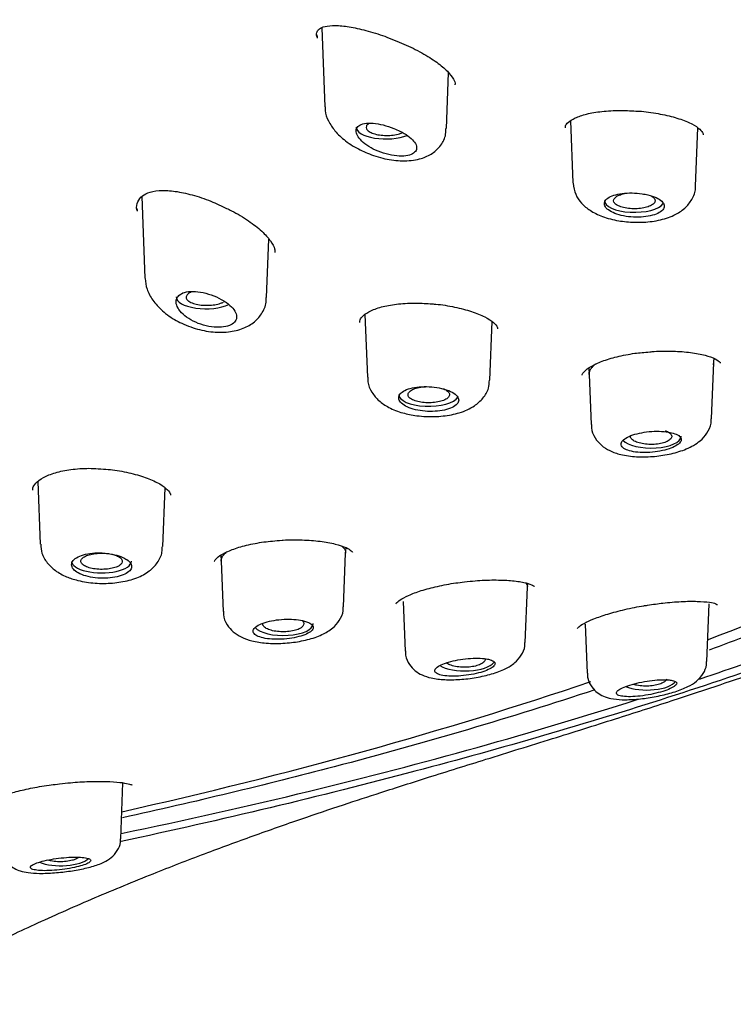
# Model space of a CAD drawing. Units: millimetres. Extents: x -18 to 587, y -18 to 528.
# Drawn here: x 216 to 231, y 460 to 481 of the extents above; entities that cross this region are included whole.
import ezdxf

# ---------------------------------------------------------------- set-up
doc = ezdxf.new("R2010")
doc.units = ezdxf.units.MM
for name, color, linetype in [('$DDT_AUDIT_GENERATED_(10F)', 7, 'Continuous'), ('$DDT_AUDIT_GENERATED_(27A)', 7, 'Continuous'), ('$DDT_AUDIT_GENERATED_(77)', 7, 'Continuous'), ('$DDT_AUDIT_GENERATED_(8C)', 7, 'Continuous'), ('Default', 7, 'Continuous')]:
    doc.layers.add(name, color=color, linetype=linetype)

# ---------------------------------------------------------------- blocks, each defined once
blk = doc.blocks.new('SE1')
at = {"layer": '$DDT_AUDIT_GENERATED_(10F)', "color": 7, "linetype": 'Continuous'}
for p, q in [((222.484, 480.801), (222.549, 479.079)), ((225.201, 478.604), (225.247, 479.82)), ((227.906, 478.775), (227.957, 477.421)), ((230.627, 477.35), (230.675, 478.625)), ((218.562, 477.123), (218.629, 475.35)), ((221.281, 474.925), (221.329, 476.199)), ((223.425, 474.554), (223.477, 473.188)), ((226.146, 473.125), (226.195, 474.4)), ((230.978, 472.283), (231.024, 473.513)), ((231.022, 473.46), (231.033, 473.596)), ((228.301, 473.386), (228.311, 473.247)), ((228.311, 473.25), (228.352, 472.16)), ((216.298, 470.919), (216.35, 469.55)), ((219.019, 469.499), (219.068, 470.777)), ((222.96, 468.189), (223.004, 469.358)), ((223.004, 469.356), (223.013, 469.475)), ((220.284, 469.309), (220.293, 469.181)), ((220.293, 469.183), (220.334, 468.088)), ((226.917, 467.411), (226.963, 468.618)), ((226.963, 468.614), (226.977, 468.691)), ((224.259, 468.304), (224.3, 467.224)), ((230.874, 466.997), (230.922, 468.253)), ((228.225, 467.808), (228.265, 466.739)), ((218.104, 463.132), (218.151, 464.355))]:
    blk.add_line(p, q, dxfattribs=at)
for centre, start_param, end_param in [((223.884, 478.633), 3.126769, 5.506024), ((229.293, 477.036), 3.126769, 6.021386), ((219.963, 474.934), 3.126769, 5.584388), ((224.813, 472.809), 3.126769, 6.061688), ((229.663, 471.899), 3.464168, 6.283185), ((229.663, 471.899), 0, 0.014824), ((217.685, 469.18), 3.126769, 6.283185), ((217.685, 469.18), 0, 0.014824), ((221.645, 467.817), 3.465538, 6.283185), ((221.645, 467.817), 0, 0.014824), ((225.605, 467.043), 3.699177, 6.004412), ((229.565, 466.628), 3.926082, 6.009589), ((216.797, 462.8), 3.911276, 5.89524)]:
    blk.add_ellipse(centre, major_axis=(0.65, 0), ratio=0.390732, start_param=start_param, end_param=end_param, dxfattribs=at)
for points, knots in [([(222.559, 479.076), (222.558, 479.047), (222.552, 478.945), (222.628, 478.759), (222.771, 478.54), (223.001, 478.326), (223.312, 478.132), (223.534, 478.049), (223.66, 478.004)], [0, 0, 0, 0, 0.050878, 0.204029, 0.371019, 0.571214, 0.793766, 1, 1, 1, 1]), ([(224.055, 478.609), (223.98, 478.639), (223.901, 478.665), (223.824, 478.684), (223.747, 478.703), (223.671, 478.716), (223.6, 478.721), (223.531, 478.726), (223.467, 478.724), (223.413, 478.715), (223.362, 478.705), (223.319, 478.689), (223.288, 478.666), (223.259, 478.644), (223.241, 478.616), (223.234, 478.585), (223.228, 478.554), (223.232, 478.518), (223.248, 478.482), (223.263, 478.444), (223.29, 478.404), (223.325, 478.365), (223.362, 478.324), (223.41, 478.283), (223.464, 478.245), (223.522, 478.205), (223.588, 478.167), (223.658, 478.135), (223.73, 478.102), (223.809, 478.074), (223.886, 478.052), (223.964, 478.031), (224.043, 478.017), (224.117, 478.01), (224.188, 478.004), (224.257, 478.005), (224.316, 478.013), (224.373, 478.021), (224.422, 478.036), (224.46, 478.056), (224.497, 478.076), (224.524, 478.101), (224.538, 478.13), (224.552, 478.159), (224.555, 478.191), (224.546, 478.226), (224.537, 478.26), (224.516, 478.297), (224.485, 478.334), (224.454, 478.371), (224.411, 478.409), (224.361, 478.446), (224.31, 478.483), (224.249, 478.519), (224.184, 478.552), (224.143, 478.572), (224.099, 478.592), (224.055, 478.609)], [0, 0, 0, 0, 0.057455, 0.057455, 0.057455, 0.114963, 0.114963, 0.114963, 0.171432, 0.171432, 0.171432, 0.22496, 0.22496, 0.22496, 0.275495, 0.275495, 0.275495, 0.324795, 0.324795, 0.324795, 0.375115, 0.375115, 0.375115, 0.428023, 0.428023, 0.428023, 0.483789, 0.483789, 0.483789, 0.541273, 0.541273, 0.541273, 0.598562, 0.598562, 0.598562, 0.654121, 0.654121, 0.654121, 0.707477, 0.707477, 0.707477, 0.759078, 0.759078, 0.759078, 0.809819, 0.809819, 0.809819, 0.860693, 0.860693, 0.860693, 0.912622, 0.912622, 0.912622, 0.966323, 0.966323, 0.966323, 1, 1, 1, 1]), ([(223.511, 478.719), (223.507, 478.716), (223.504, 478.714), (223.501, 478.711), (223.478, 478.694), (223.462, 478.675), (223.455, 478.655), (223.449, 478.636), (223.45, 478.616), (223.46, 478.597), (223.47, 478.578), (223.489, 478.559), (223.514, 478.542), (223.54, 478.525), (223.574, 478.51), (223.612, 478.497), (223.651, 478.485), (223.696, 478.474), (223.743, 478.467), (223.79, 478.46), (223.841, 478.456), (223.892, 478.456), (223.942, 478.456), (223.994, 478.458), (224.042, 478.465), (224.09, 478.471), (224.136, 478.48), (224.176, 478.492), (224.201, 478.499), (224.223, 478.508), (224.244, 478.517)], [0.4756203, 0.4756203, 0.4756203, 0.4756203, 0.4832506, 0.4832506, 0.4832506, 0.5366734, 0.5366734, 0.5366734, 0.5900007, 0.5900007, 0.5900007, 0.6434052, 0.6434052, 0.6434052, 0.6970459, 0.6970459, 0.6970459, 0.7509471, 0.7509471, 0.7509471, 0.8049505, 0.8049505, 0.8049505, 0.8589545, 0.8589545, 0.8589545, 0.9128377, 0.9128377, 0.9128377, 0.94593, 0.94593, 0.94593, 0.94593]), ([(223.66, 478.004), (223.733, 477.982), (223.915, 477.931), (224.255, 477.89), (224.59, 477.923), (224.867, 478.033), (225.067, 478.205), (225.187, 478.416), (225.188, 478.548), (225.187, 478.608)], [0, 0, 0, 0, 0.099711, 0.288863, 0.488577, 0.639578, 0.77757, 0.914651, 1, 1, 1, 1]), ([(227.958, 477.415), (227.972, 477.324), (227.998, 477.172), (228.142, 476.968), (228.336, 476.808), (228.602, 476.679), (228.944, 476.588), (229.175, 476.571), (229.304, 476.564)], [0, 0, 0, 0, 0.145899, 0.285971, 0.434128, 0.612571, 0.814951, 1, 1, 1, 1]), ([(229.304, 476.564), (229.377, 476.564), (229.556, 476.564), (229.88, 476.61), (230.181, 476.715), (230.419, 476.876), (230.568, 477.08), (230.639, 477.262), (230.624, 477.347), (230.623, 477.354)], [0, 0, 0, 0, 0.104593, 0.305821, 0.520966, 0.688992, 0.83837, 0.988397, 1, 1, 1, 1]), ([(229.463, 477.185), (229.392, 477.196), (229.317, 477.202), (229.244, 477.203), (229.171, 477.204), (229.098, 477.201), (229.031, 477.192), (228.964, 477.184), (228.901, 477.171), (228.848, 477.154), (228.794, 477.137), (228.749, 477.115), (228.715, 477.091), (228.681, 477.066), (228.658, 477.039), (228.648, 477.01), (228.637, 476.981), (228.639, 476.95), (228.653, 476.92), (228.667, 476.89), (228.694, 476.86), (228.731, 476.832), (228.768, 476.805), (228.816, 476.779), (228.872, 476.757), (228.927, 476.735), (228.992, 476.716), (229.061, 476.703), (229.129, 476.689), (229.203, 476.68), (229.276, 476.677), (229.349, 476.673), (229.424, 476.675), (229.493, 476.682), (229.563, 476.689), (229.63, 476.7), (229.688, 476.716), (229.747, 476.732), (229.798, 476.753), (229.839, 476.776), (229.879, 476.799), (229.91, 476.826), (229.928, 476.854), (229.946, 476.881), (229.952, 476.911), (229.945, 476.94), (229.939, 476.969), (229.92, 476.999), (229.89, 477.026), (229.859, 477.053), (229.817, 477.079), (229.767, 477.102), (229.716, 477.125), (229.656, 477.145), (229.591, 477.16), (229.55, 477.17), (229.507, 477.179), (229.463, 477.185)], [0, 0, 0, 0, 0.053778, 0.053778, 0.053778, 0.107554, 0.107554, 0.107554, 0.161345, 0.161345, 0.161345, 0.215085, 0.215085, 0.215085, 0.268725, 0.268725, 0.268725, 0.322299, 0.322299, 0.322299, 0.375905, 0.375905, 0.375905, 0.429607, 0.429607, 0.429607, 0.483387, 0.483387, 0.483387, 0.537171, 0.537171, 0.537171, 0.590908, 0.590908, 0.590908, 0.644599, 0.644599, 0.644599, 0.698271, 0.698271, 0.698271, 0.751948, 0.751948, 0.751948, 0.805632, 0.805632, 0.805632, 0.859316, 0.859316, 0.859316, 0.912993, 0.912993, 0.912993, 0.966665, 0.966665, 0.966665, 1, 1, 1, 1]), ([(229.732, 476.99), (229.719, 476.971), (229.697, 476.952), (229.668, 476.936), (229.64, 476.92), (229.604, 476.905), (229.563, 476.893), (229.522, 476.882), (229.476, 476.873), (229.428, 476.867), (229.379, 476.861), (229.328, 476.858), (229.277, 476.859), (229.227, 476.86), (229.176, 476.864), (229.129, 476.871), (229.082, 476.879), (229.038, 476.889), (228.999, 476.902), (228.961, 476.915), (228.928, 476.931), (228.903, 476.948), (228.878, 476.965), (228.86, 476.984), (228.851, 477.004), (228.841, 477.023), (228.841, 477.044), (228.849, 477.063), (228.857, 477.083), (228.873, 477.102), (228.897, 477.119), (228.921, 477.137), (228.953, 477.153), (228.99, 477.166), (229.026, 477.179), (229.067, 477.189), (229.111, 477.197)], [0, 0, 0, 0, 0.0536349, 0.0536349, 0.0536349, 0.1072832, 0.1072832, 0.1072832, 0.1609843, 0.1609843, 0.1609843, 0.2146554, 0.2146554, 0.2146554, 0.2683189, 0.2683189, 0.2683189, 0.3219944, 0.3219944, 0.3219944, 0.3757036, 0.3757036, 0.3757036, 0.4294745, 0.4294745, 0.4294745, 0.4832512, 0.4832512, 0.4832512, 0.5369517, 0.5369517, 0.5369517, 0.5906044, 0.5906044, 0.5906044, 0.6417322, 0.6417322, 0.6417322, 0.6417322]), ([(229.667, 477.136), (229.694, 477.12), (229.715, 477.103), (229.729, 477.085), (229.743, 477.067), (229.749, 477.046), (229.746, 477.027), (229.745, 477.014), (229.74, 477.002), (229.732, 476.99)], [0.8625147, 0.8625147, 0.8625147, 0.8625147, 0.9129048, 0.9129048, 0.9129048, 0.9665795, 0.9665795, 0.9665795, 1, 1, 1, 1]), ([(218.633, 475.343), (218.643, 475.256), (218.664, 475.098), (218.799, 474.853), (219.008, 474.622), (219.257, 474.448), (219.416, 474.371), (219.478, 474.342)], [0, 0, 0, 0, 0.178579, 0.384067, 0.616745, 0.8744, 1, 1, 1, 1]), ([(220.293, 474.885), (220.226, 474.922), (220.151, 474.955), (220.075, 474.982), (219.999, 475.009), (219.919, 475.03), (219.842, 475.043), (219.766, 475.056), (219.692, 475.061), (219.625, 475.057), (219.562, 475.054), (219.504, 475.043), (219.456, 475.024), (219.412, 475.006), (219.375, 474.981), (219.351, 474.951), (219.326, 474.921), (219.313, 474.886), (219.31, 474.849), (219.307, 474.811), (219.316, 474.769), (219.335, 474.727), (219.354, 474.684), (219.386, 474.638), (219.427, 474.595), (219.469, 474.55), (219.523, 474.506), (219.584, 474.467), (219.647, 474.427), (219.719, 474.391), (219.794, 474.362), (219.868, 474.333), (219.948, 474.311), (220.026, 474.296), (220.102, 474.283), (220.179, 474.276), (220.249, 474.278), (220.316, 474.279), (220.379, 474.288), (220.433, 474.304), (220.484, 474.319), (220.528, 474.341), (220.56, 474.367), (220.592, 474.393), (220.614, 474.425), (220.623, 474.459), (220.633, 474.493), (220.631, 474.532), (220.618, 474.57), (220.604, 474.61), (220.579, 474.652), (220.543, 474.692), (220.507, 474.734), (220.46, 474.776), (220.405, 474.815), (220.371, 474.839), (220.333, 474.863), (220.293, 474.885)], [0, 0, 0, 0, 0.057455, 0.057455, 0.057455, 0.114963, 0.114963, 0.114963, 0.171432, 0.171432, 0.171432, 0.22496, 0.22496, 0.22496, 0.275495, 0.275495, 0.275495, 0.324795, 0.324795, 0.324795, 0.375115, 0.375115, 0.375115, 0.428023, 0.428023, 0.428023, 0.483789, 0.483789, 0.483789, 0.541273, 0.541273, 0.541273, 0.598562, 0.598562, 0.598562, 0.654121, 0.654121, 0.654121, 0.707477, 0.707477, 0.707477, 0.759078, 0.759078, 0.759078, 0.809819, 0.809819, 0.809819, 0.860693, 0.860693, 0.860693, 0.912622, 0.912622, 0.912622, 0.966323, 0.966323, 0.966323, 1, 1, 1, 1]), ([(219.478, 474.342), (219.551, 474.313), (219.728, 474.242), (220.071, 474.167), (220.445, 474.163), (220.766, 474.236), (221.022, 474.382), (221.199, 474.59), (221.282, 474.793), (221.273, 474.899), (221.271, 474.925)], [0, 0, 0, 0, 0.090143, 0.2567, 0.425548, 0.580988, 0.715258, 0.841076, 0.966823, 1, 1, 1, 1]), ([(219.662, 475.056), (219.656, 475.053), (219.65, 475.051), (219.644, 475.049), (219.611, 475.034), (219.583, 475.017), (219.564, 474.999), (219.544, 474.981), (219.533, 474.962), (219.53, 474.942), (219.527, 474.923), (219.532, 474.903), (219.546, 474.884), (219.559, 474.865), (219.581, 474.847), (219.61, 474.831), (219.639, 474.814), (219.676, 474.8), (219.717, 474.788), (219.758, 474.777), (219.805, 474.768), (219.853, 474.762), (219.902, 474.757), (219.953, 474.755), (220.004, 474.756), (220.054, 474.757), (220.105, 474.761), (220.151, 474.769), (220.198, 474.776), (220.242, 474.787), (220.279, 474.8), (220.303, 474.808), (220.324, 474.817), (220.343, 474.827)], [0.4742262, 0.4742262, 0.4742262, 0.4742262, 0.4832506, 0.4832506, 0.4832506, 0.5366734, 0.5366734, 0.5366734, 0.5900007, 0.5900007, 0.5900007, 0.6434052, 0.6434052, 0.6434052, 0.6970459, 0.6970459, 0.6970459, 0.7509471, 0.7509471, 0.7509471, 0.8049505, 0.8049505, 0.8049505, 0.8589545, 0.8589545, 0.8589545, 0.9128377, 0.9128377, 0.9128377, 0.9665218, 0.9665218, 0.9665218, 1, 1, 1, 1]), ([(228.311, 473.25), (228.31, 473.263), (228.313, 473.295), (228.33, 473.342), (228.365, 473.397), (228.408, 473.443), (228.438, 473.469), (228.448, 473.477)], [0.66547351, 0.66547351, 0.66547351, 0.66547351, 0.6779921, 0.69591409, 0.71382372, 0.7316249, 0.73952001, 0.73952001, 0.73952001, 0.73952001]), ([(223.489, 473.188), (223.487, 473.152), (223.481, 473.042), (223.57, 472.852), (223.728, 472.666), (223.952, 472.516), (224.236, 472.405), (224.441, 472.368), (224.555, 472.35)], [0, 0, 0, 0, 0.066776, 0.235263, 0.402036, 0.585348, 0.804731, 1, 1, 1, 1]), ([(224.555, 472.35), (224.627, 472.342), (224.805, 472.325), (225.136, 472.335), (225.499, 472.408), (225.79, 472.535), (226.001, 472.72), (226.126, 472.925), (226.133, 473.06), (226.135, 473.125)], [0, 0, 0, 0, 0.092067, 0.267535, 0.446464, 0.641655, 0.778295, 0.909097, 1, 1, 1, 1]), ([(225.14, 472.933), (225.076, 472.951), (225.006, 472.964), (224.934, 472.973), (224.862, 472.982), (224.786, 472.986), (224.714, 472.984), (224.642, 472.983), (224.57, 472.977), (224.506, 472.966), (224.441, 472.955), (224.382, 472.939), (224.332, 472.919), (224.283, 472.899), (224.242, 472.874), (224.213, 472.847), (224.184, 472.821), (224.167, 472.791), (224.162, 472.76), (224.157, 472.73), (224.164, 472.698), (224.184, 472.667), (224.203, 472.637), (224.235, 472.607), (224.276, 472.58), (224.318, 472.553), (224.371, 472.528), (224.43, 472.508), (224.489, 472.488), (224.557, 472.472), (224.627, 472.461), (224.697, 472.45), (224.772, 472.444), (224.845, 472.443), (224.918, 472.443), (224.991, 472.447), (225.059, 472.457), (225.127, 472.466), (225.191, 472.481), (225.246, 472.499), (225.301, 472.518), (225.348, 472.54), (225.384, 472.565), (225.42, 472.59), (225.445, 472.618), (225.457, 472.647), (225.47, 472.676), (225.47, 472.706), (225.459, 472.736), (225.447, 472.765), (225.422, 472.794), (225.387, 472.822), (225.352, 472.849), (225.305, 472.874), (225.251, 472.896), (225.217, 472.91), (225.179, 472.922), (225.14, 472.933)], [0, 0, 0, 0, 0.053778, 0.053778, 0.053778, 0.107554, 0.107554, 0.107554, 0.161345, 0.161345, 0.161345, 0.215085, 0.215085, 0.215085, 0.268725, 0.268725, 0.268725, 0.322299, 0.322299, 0.322299, 0.375905, 0.375905, 0.375905, 0.429607, 0.429607, 0.429607, 0.483387, 0.483387, 0.483387, 0.537171, 0.537171, 0.537171, 0.590908, 0.590908, 0.590908, 0.644599, 0.644599, 0.644599, 0.698271, 0.698271, 0.698271, 0.751948, 0.751948, 0.751948, 0.805632, 0.805632, 0.805632, 0.859316, 0.859316, 0.859316, 0.912993, 0.912993, 0.912993, 0.966665, 0.966665, 0.966665, 1, 1, 1, 1]), ([(225.206, 472.721), (225.181, 472.704), (225.147, 472.688), (225.109, 472.675), (225.071, 472.662), (225.026, 472.652), (224.979, 472.644), (224.932, 472.637), (224.881, 472.633), (224.831, 472.632), (224.78, 472.632), (224.729, 472.634), (224.68, 472.64), (224.632, 472.646), (224.586, 472.655), (224.545, 472.667), (224.505, 472.679), (224.469, 472.694), (224.44, 472.71), (224.412, 472.726), (224.39, 472.745), (224.377, 472.764), (224.365, 472.783), (224.36, 472.803), (224.364, 472.823), (224.368, 472.843), (224.381, 472.862), (224.401, 472.881), (224.422, 472.899), (224.451, 472.916), (224.485, 472.93), (224.52, 472.944), (224.561, 472.957), (224.606, 472.966), (224.649, 472.974), (224.696, 472.98), (224.744, 472.983)], [0, 0, 0, 0, 0.0536349, 0.0536349, 0.0536349, 0.1072832, 0.1072832, 0.1072832, 0.1609843, 0.1609843, 0.1609843, 0.2146554, 0.2146554, 0.2146554, 0.2683189, 0.2683189, 0.2683189, 0.3219944, 0.3219944, 0.3219944, 0.3757036, 0.3757036, 0.3757036, 0.4294745, 0.4294745, 0.4294745, 0.4832512, 0.4832512, 0.4832512, 0.5369517, 0.5369517, 0.5369517, 0.5906044, 0.5906044, 0.5906044, 0.6418781, 0.6418781, 0.6418781, 0.6418781]), ([(225.123, 472.938), (225.136, 472.933), (225.149, 472.928), (225.16, 472.923), (225.193, 472.908), (225.219, 472.89), (225.237, 472.871), (225.255, 472.853), (225.265, 472.833), (225.266, 472.813), (225.267, 472.794), (225.26, 472.773), (225.244, 472.755), (225.235, 472.743), (225.222, 472.731), (225.206, 472.721)], [0.7866838, 0.7866838, 0.7866838, 0.7866838, 0.8053618, 0.8053618, 0.8053618, 0.8591703, 0.8591703, 0.8591703, 0.9129048, 0.9129048, 0.9129048, 0.9665795, 0.9665795, 0.9665795, 1, 1, 1, 1]), ([(228.362, 472.161), (228.36, 472.135), (228.352, 472.036), (228.431, 471.862), (228.574, 471.695), (228.766, 471.576), (229.013, 471.492), (229.292, 471.454), (229.473, 471.453), (229.548, 471.454)], [0, 0, 0, 0, 0.045597, 0.198003, 0.33455, 0.483267, 0.658192, 0.879657, 1, 1, 1, 1]), ([(229.548, 471.454), (229.617, 471.457), (229.79, 471.465), (230.107, 471.516), (230.447, 471.622), (230.704, 471.765), (230.882, 471.96), (230.972, 472.14), (230.968, 472.247), (230.966, 472.283)], [0, 0, 0, 0, 0.095622, 0.2805, 0.470177, 0.682768, 0.813602, 0.946448, 1, 1, 1, 1]), ([(229.99, 472), (229.926, 472.008), (229.856, 472.012), (229.783, 472.012), (229.711, 472.011), (229.636, 472.006), (229.563, 471.997), (229.49, 471.988), (229.418, 471.975), (229.354, 471.959), (229.289, 471.942), (229.229, 471.922), (229.179, 471.9), (229.13, 471.877), (229.089, 471.852), (229.06, 471.827), (229.031, 471.801), (229.013, 471.774), (229.008, 471.748), (229.003, 471.722), (229.01, 471.697), (229.029, 471.673), (229.048, 471.65), (229.08, 471.628), (229.121, 471.61), (229.162, 471.592), (229.215, 471.577), (229.274, 471.566), (229.333, 471.556), (229.4, 471.549), (229.471, 471.547), (229.541, 471.545), (229.616, 471.548), (229.69, 471.555), (229.763, 471.562), (229.837, 471.574), (229.905, 471.589), (229.973, 471.604), (230.038, 471.623), (230.093, 471.644), (230.148, 471.665), (230.195, 471.689), (230.231, 471.714), (230.267, 471.739), (230.292, 471.765), (230.305, 471.791), (230.318, 471.817), (230.318, 471.842), (230.307, 471.866), (230.295, 471.89), (230.271, 471.912), (230.237, 471.931), (230.202, 471.951), (230.156, 471.968), (230.102, 471.98), (230.067, 471.989), (230.03, 471.995), (229.99, 472)], [0, 0, 0, 0, 0.053965, 0.053965, 0.053965, 0.107937, 0.107937, 0.107937, 0.16178, 0.16178, 0.16178, 0.215422, 0.215422, 0.215422, 0.268906, 0.268906, 0.268906, 0.32232, 0.32232, 0.32232, 0.375764, 0.375764, 0.375764, 0.429331, 0.429331, 0.429331, 0.483088, 0.483088, 0.483088, 0.537037, 0.537037, 0.537037, 0.591094, 0.591094, 0.591094, 0.645101, 0.645101, 0.645101, 0.698896, 0.698896, 0.698896, 0.752418, 0.752418, 0.752418, 0.805747, 0.805747, 0.805747, 0.859073, 0.859073, 0.859073, 0.912584, 0.912584, 0.912584, 0.966368, 0.966368, 0.966368, 1, 1, 1, 1]), ([(229.97, 472.026), (230.007, 472.013), (230.037, 471.997), (230.06, 471.979), (230.083, 471.961), (230.098, 471.942), (230.105, 471.923), (230.111, 471.903), (230.109, 471.883), (230.099, 471.864), (230.093, 471.852), (230.083, 471.84), (230.07, 471.829)], [0.8053302, 0.8053302, 0.8053302, 0.8053302, 0.8590885, 0.8590885, 0.8590885, 0.912798, 0.912798, 0.912798, 0.9664575, 0.9664575, 0.9664575, 1, 1, 1, 1]), ([(230.07, 471.829), (230.05, 471.811), (230.021, 471.794), (229.987, 471.78), (229.953, 471.766), (229.912, 471.753), (229.867, 471.744), (229.823, 471.735), (229.774, 471.729), (229.724, 471.726), (229.674, 471.724), (229.623, 471.724), (229.574, 471.728), (229.524, 471.732), (229.476, 471.739), (229.433, 471.749), (229.389, 471.759), (229.35, 471.772), (229.317, 471.787), (229.285, 471.802), (229.258, 471.819), (229.24, 471.838), (229.223, 471.856), (229.213, 471.876), (229.211, 471.896), (229.211, 471.901), (229.211, 471.907), (229.212, 471.913)], [0, 0, 0, 0, 0.0535629, 0.0535629, 0.0535629, 0.1071266, 0.1071266, 0.1071266, 0.1607174, 0.1607174, 0.1607174, 0.214359, 0.214359, 0.214359, 0.2680866, 0.2680866, 0.2680866, 0.3219177, 0.3219177, 0.3219177, 0.3757834, 0.3757834, 0.3757834, 0.4295501, 0.4295501, 0.4295501, 0.4450835, 0.4450835, 0.4450835, 0.4450835]), ([(216.363, 469.549), (216.366, 469.478), (216.374, 469.339), (216.497, 469.135), (216.679, 468.964), (216.91, 468.838), (217.075, 468.788), (217.167, 468.762)], [0, 0, 0, 0, 0.156936, 0.35747, 0.564325, 0.798053, 1, 1, 1, 1]), ([(218.148, 469.263), (218.096, 469.286), (218.034, 469.307), (217.968, 469.323), (217.902, 469.339), (217.83, 469.35), (217.757, 469.356), (217.684, 469.363), (217.609, 469.364), (217.538, 469.36), (217.466, 469.356), (217.397, 469.346), (217.335, 469.332), (217.274, 469.318), (217.218, 469.298), (217.173, 469.275), (217.127, 469.252), (217.092, 469.225), (217.068, 469.196), (217.044, 469.167), (217.032, 469.135), (217.033, 469.104), (217.033, 469.072), (217.046, 469.04), (217.071, 469.009), (217.095, 468.979), (217.132, 468.95), (217.178, 468.924), (217.225, 468.899), (217.281, 468.876), (217.343, 468.859), (217.406, 468.841), (217.476, 468.827), (217.547, 468.819), (217.619, 468.811), (217.694, 468.808), (217.766, 468.811), (217.839, 468.813), (217.911, 468.821), (217.977, 468.833), (218.042, 468.845), (218.103, 468.862), (218.154, 468.882), (218.205, 468.903), (218.248, 468.927), (218.279, 468.954), (218.31, 468.98), (218.329, 469.01), (218.337, 469.039), (218.344, 469.069), (218.338, 469.1), (218.321, 469.13), (218.304, 469.16), (218.274, 469.189), (218.234, 469.216), (218.209, 469.233), (218.18, 469.249), (218.148, 469.263)], [0, 0, 0, 0, 0.053778, 0.053778, 0.053778, 0.107554, 0.107554, 0.107554, 0.161345, 0.161345, 0.161345, 0.215085, 0.215085, 0.215085, 0.268725, 0.268725, 0.268725, 0.322299, 0.322299, 0.322299, 0.375905, 0.375905, 0.375905, 0.429607, 0.429607, 0.429607, 0.483387, 0.483387, 0.483387, 0.537171, 0.537171, 0.537171, 0.590908, 0.590908, 0.590908, 0.644599, 0.644599, 0.644599, 0.698271, 0.698271, 0.698271, 0.751948, 0.751948, 0.751948, 0.805632, 0.805632, 0.805632, 0.859316, 0.859316, 0.859316, 0.912993, 0.912993, 0.912993, 0.966665, 0.966665, 0.966665, 1, 1, 1, 1]), ([(217.167, 468.762), (217.235, 468.746), (217.406, 468.71), (217.738, 468.687), (218.117, 468.719), (218.454, 468.807), (218.718, 468.945), (218.907, 469.135), (219.01, 469.334), (219.007, 469.452), (219.006, 469.497)], [0, 0, 0, 0, 0.083116, 0.240578, 0.396132, 0.557103, 0.70778, 0.827979, 0.944378, 1, 1, 1, 1]), ([(218.006, 469.054), (217.97, 469.041), (217.928, 469.029), (217.883, 469.02), (217.837, 469.012), (217.787, 469.006), (217.737, 469.004), (217.687, 469.002), (217.635, 469.003), (217.585, 469.007), (217.536, 469.012), (217.488, 469.02), (217.445, 469.03), (217.403, 469.041), (217.364, 469.054), (217.333, 469.07), (217.301, 469.085), (217.276, 469.103), (217.26, 469.122), (217.243, 469.14), (217.235, 469.16), (217.235, 469.18), (217.235, 469.2), (217.244, 469.22), (217.261, 469.239), (217.278, 469.257), (217.303, 469.275), (217.335, 469.29), (217.367, 469.306), (217.406, 469.319), (217.449, 469.33), (217.492, 469.34), (217.54, 469.348), (217.589, 469.352), (217.639, 469.356), (217.691, 469.357), (217.741, 469.355), (217.776, 469.353), (217.81, 469.35), (217.844, 469.345)], [0, 0, 0, 0, 0.0536349, 0.0536349, 0.0536349, 0.1072832, 0.1072832, 0.1072832, 0.1609843, 0.1609843, 0.1609843, 0.2146554, 0.2146554, 0.2146554, 0.2683189, 0.2683189, 0.2683189, 0.3219944, 0.3219944, 0.3219944, 0.3757036, 0.3757036, 0.3757036, 0.4294745, 0.4294745, 0.4294745, 0.4832512, 0.4832512, 0.4832512, 0.5369517, 0.5369517, 0.5369517, 0.5906044, 0.5906044, 0.5906044, 0.6442402, 0.6442402, 0.6442402, 0.6816085, 0.6816085, 0.6816085, 0.6816085]), ([(220.293, 469.183), (220.292, 469.2), (220.297, 469.235), (220.321, 469.288), (220.357, 469.335), (220.385, 469.361), (220.397, 469.371)], [0.62383418, 0.62383418, 0.62383418, 0.62383418, 0.64227627, 0.66018817, 0.6779921, 0.68850274, 0.68850274, 0.68850274, 0.68850274]), ([(222.918, 469.509), (222.921, 469.507), (222.949, 469.486), (222.98, 469.454), (223, 469.402), (223.004, 469.375), (223.004, 469.361), (223.004, 469.359)], [0.06871561, 0.06871561, 0.06871561, 0.06871561, 0.071199, 0.09777529, 0.11120286, 0.12458354, 0.12760348, 0.12760348, 0.12760348, 0.12760348]), ([(217.903, 469.334), (217.942, 469.326), (217.978, 469.315), (218.009, 469.303), (218.045, 469.289), (218.074, 469.272), (218.096, 469.254), (218.117, 469.236), (218.131, 469.217), (218.136, 469.197), (218.141, 469.177), (218.138, 469.157), (218.126, 469.138), (218.114, 469.119), (218.094, 469.1), (218.066, 469.083), (218.049, 469.073), (218.029, 469.063), (218.006, 469.054)], [0.7047187, 0.7047187, 0.7047187, 0.7047187, 0.7515877, 0.7515877, 0.7515877, 0.8053618, 0.8053618, 0.8053618, 0.8591703, 0.8591703, 0.8591703, 0.9129048, 0.9129048, 0.9129048, 0.9665795, 0.9665795, 0.9665795, 1, 1, 1, 1]), ([(226.92, 468.71), (226.926, 468.705), (226.932, 468.7), (226.955, 468.671), (226.964, 468.648), (226.963, 468.623)], [0.10332874, 0.10332874, 0.10332874, 0.10332874, 0.11169908, 0.11169908, 0.14489419, 0.14489419, 0.14489419, 0.14489419]), ([(220.344, 468.089), (220.342, 468.063), (220.334, 467.966), (220.412, 467.795), (220.552, 467.632), (220.736, 467.516), (220.974, 467.433), (221.158, 467.409), (221.275, 467.396)], [0, 0, 0, 0, 0.052961, 0.230849, 0.385813, 0.556509, 0.760475, 1, 1, 1, 1]), ([(221.275, 467.396), (221.341, 467.392), (221.507, 467.383), (221.827, 467.401), (222.184, 467.466), (222.485, 467.568), (222.711, 467.701), (222.872, 467.879), (222.956, 468.055), (222.951, 468.157), (222.949, 468.189)], [0, 0, 0, 0, 0.084674, 0.248613, 0.411158, 0.580682, 0.729854, 0.843305, 0.957552, 1, 1, 1, 1]), ([(222.108, 467.877), (222.056, 467.891), (221.995, 467.902), (221.929, 467.908), (221.862, 467.915), (221.79, 467.918), (221.717, 467.916), (221.644, 467.915), (221.568, 467.909), (221.496, 467.9), (221.425, 467.89), (221.356, 467.876), (221.294, 467.86), (221.232, 467.843), (221.176, 467.823), (221.131, 467.802), (221.085, 467.78), (221.049, 467.756), (221.025, 467.731), (221.001, 467.707), (220.989, 467.681), (220.989, 467.657), (220.989, 467.633), (221.002, 467.609), (221.026, 467.587), (221.051, 467.566), (221.087, 467.546), (221.133, 467.53), (221.179, 467.514), (221.235, 467.501), (221.298, 467.493), (221.36, 467.484), (221.43, 467.479), (221.502, 467.479), (221.574, 467.478), (221.65, 467.482), (221.723, 467.49), (221.796, 467.498), (221.868, 467.51), (221.934, 467.525), (221.999, 467.54), (222.06, 467.558), (222.112, 467.578), (222.163, 467.599), (222.205, 467.621), (222.236, 467.645), (222.267, 467.668), (222.287, 467.693), (222.295, 467.717), (222.302, 467.741), (222.297, 467.765), (222.28, 467.787), (222.264, 467.809), (222.234, 467.829), (222.195, 467.847), (222.17, 467.858), (222.141, 467.868), (222.108, 467.877)], [0, 0, 0, 0, 0.053965, 0.053965, 0.053965, 0.107937, 0.107937, 0.107937, 0.16178, 0.16178, 0.16178, 0.215422, 0.215422, 0.215422, 0.268906, 0.268906, 0.268906, 0.32232, 0.32232, 0.32232, 0.375764, 0.375764, 0.375764, 0.429331, 0.429331, 0.429331, 0.483088, 0.483088, 0.483088, 0.537037, 0.537037, 0.537037, 0.591094, 0.591094, 0.591094, 0.645101, 0.645101, 0.645101, 0.698896, 0.698896, 0.698896, 0.752418, 0.752418, 0.752418, 0.805747, 0.805747, 0.805747, 0.859073, 0.859073, 0.859073, 0.912584, 0.912584, 0.912584, 0.966368, 0.966368, 0.966368, 1, 1, 1, 1]), ([(222.053, 467.889), (222.066, 467.877), (222.076, 467.865), (222.082, 467.853), (222.092, 467.834), (222.094, 467.814), (222.088, 467.795), (222.081, 467.775), (222.066, 467.756), (222.044, 467.738), (222.029, 467.727), (222.012, 467.717), (221.992, 467.707)], [0.8255867, 0.8255867, 0.8255867, 0.8255867, 0.8590885, 0.8590885, 0.8590885, 0.912798, 0.912798, 0.912798, 0.9664575, 0.9664575, 0.9664575, 1, 1, 1, 1]), ([(221.992, 467.707), (221.961, 467.692), (221.922, 467.679), (221.879, 467.669), (221.837, 467.658), (221.789, 467.651), (221.74, 467.646), (221.691, 467.642), (221.64, 467.641), (221.59, 467.644), (221.54, 467.646), (221.491, 467.652), (221.446, 467.66), (221.401, 467.669), (221.359, 467.681), (221.323, 467.695), (221.288, 467.709), (221.259, 467.725), (221.237, 467.743), (221.216, 467.761), (221.202, 467.78), (221.197, 467.8), (221.194, 467.809), (221.194, 467.818), (221.195, 467.827)], [0, 0, 0, 0, 0.0535629, 0.0535629, 0.0535629, 0.1071266, 0.1071266, 0.1071266, 0.1607174, 0.1607174, 0.1607174, 0.214359, 0.214359, 0.214359, 0.2680866, 0.2680866, 0.2680866, 0.3219177, 0.3219177, 0.3219177, 0.3757834, 0.3757834, 0.3757834, 0.40047, 0.40047, 0.40047, 0.40047]), ([(225.316, 466.597), (225.38, 466.599), (225.542, 466.604), (225.853, 466.642), (226.197, 466.721), (226.475, 466.824), (226.684, 466.95), (226.835, 467.118), (226.913, 467.287), (226.909, 467.381), (226.907, 467.411)], [0, 0, 0, 0, 0.085662, 0.252375, 0.417958, 0.590614, 0.734926, 0.851448, 0.959802, 1, 1, 1, 1]), ([(224.311, 467.225), (224.309, 467.191), (224.305, 467.091), (224.384, 466.928), (224.517, 466.786), (224.681, 466.69), (224.886, 466.626), (225.109, 466.599), (225.26, 466.598), (225.316, 466.597)], [0, 0, 0, 0, 0.06577, 0.220826, 0.353614, 0.489851, 0.660842, 0.893071, 1, 1, 1, 1]), ([(226.069, 467.052), (226.017, 467.06), (225.955, 467.066), (225.888, 467.067), (225.821, 467.068), (225.747, 467.065), (225.672, 467.059), (225.599, 467.053), (225.522, 467.043), (225.45, 467.03), (225.378, 467.017), (225.308, 467.001), (225.246, 466.983), (225.185, 466.965), (225.13, 466.945), (225.085, 466.924), (225.04, 466.903), (225.005, 466.881), (224.981, 466.859), (224.958, 466.837), (224.945, 466.815), (224.946, 466.795), (224.946, 466.775), (224.958, 466.756), (224.982, 466.74), (225.006, 466.724), (225.043, 466.71), (225.088, 466.699), (225.135, 466.688), (225.192, 466.681), (225.255, 466.678), (225.318, 466.674), (225.389, 466.675), (225.462, 466.679), (225.535, 466.683), (225.612, 466.691), (225.686, 466.703), (225.759, 466.714), (225.832, 466.729), (225.898, 466.746), (225.964, 466.763), (226.024, 466.782), (226.075, 466.802), (226.125, 466.823), (226.167, 466.844), (226.198, 466.866), (226.228, 466.887), (226.248, 466.909), (226.255, 466.929), (226.263, 466.95), (226.258, 466.969), (226.241, 466.987), (226.225, 467.004), (226.195, 467.02), (226.156, 467.032), (226.131, 467.04), (226.102, 467.047), (226.069, 467.052)], [0, 0, 0, 0, 0.054758, 0.054758, 0.054758, 0.109541, 0.109541, 0.109541, 0.163898, 0.163898, 0.163898, 0.21746, 0.21746, 0.21746, 0.270317, 0.270317, 0.270317, 0.322843, 0.322843, 0.322843, 0.375523, 0.375523, 0.375523, 0.428776, 0.428776, 0.428776, 0.48281, 0.48281, 0.48281, 0.537518, 0.537518, 0.537518, 0.59249, 0.59249, 0.59249, 0.647158, 0.647158, 0.647158, 0.701062, 0.701062, 0.701062, 0.754102, 0.754102, 0.754102, 0.806588, 0.806588, 0.806588, 0.859076, 0.859076, 0.859076, 0.912109, 0.912109, 0.912109, 0.965979, 0.965979, 0.965979, 1, 1, 1, 1]), ([(226.044, 467.044), (226.044, 467.037), (226.043, 467.03), (226.041, 467.024), (226.034, 467.004), (226.019, 466.985), (225.996, 466.967), (225.982, 466.956), (225.965, 466.946), (225.945, 466.936)], [0.894726, 0.894726, 0.894726, 0.894726, 0.9128563, 0.9128563, 0.9128563, 0.9665689, 0.9665689, 0.9665689, 1, 1, 1, 1]), ([(229.34, 466.173), (229.403, 466.179), (229.561, 466.195), (229.864, 466.248), (230.194, 466.336), (230.451, 466.437), (230.647, 466.553), (230.794, 466.713), (230.87, 466.881), (230.866, 466.969), (230.865, 466.997)], [0, 0, 0, 0, 0.086752, 0.255495, 0.422506, 0.595705, 0.733259, 0.858664, 0.960957, 1, 1, 1, 1]), ([(225.945, 466.936), (225.913, 466.921), (225.875, 466.907), (225.832, 466.897), (225.79, 466.887), (225.742, 466.879), (225.693, 466.875), (225.644, 466.871), (225.593, 466.87), (225.543, 466.872), (225.493, 466.875), (225.444, 466.88), (225.398, 466.889), (225.353, 466.898), (225.31, 466.909), (225.275, 466.923), (225.244, 466.936), (225.217, 466.95), (225.196, 466.965)], [0, 0, 0, 0, 0.0531704, 0.0531704, 0.0531704, 0.1063365, 0.1063365, 0.1063365, 0.1596191, 0.1596191, 0.1596191, 0.2132026, 0.2132026, 0.2132026, 0.2671486, 0.2671486, 0.2671486, 0.3139461, 0.3139461, 0.3139461, 0.3139461]), ([(228.275, 466.74), (228.275, 466.699), (228.274, 466.599), (228.355, 466.441), (228.482, 466.313), (228.63, 466.23), (228.806, 466.18), (229.034, 466.157), (229.222, 466.165), (229.34, 466.173)], [0, 0, 0, 0, 0.073194, 0.21183, 0.329954, 0.443533, 0.58244, 0.776603, 1, 1, 1, 1]), ([(230.03, 466.595), (229.977, 466.599), (229.914, 466.599), (229.846, 466.596), (229.778, 466.593), (229.703, 466.586), (229.627, 466.576), (229.552, 466.566), (229.475, 466.552), (229.401, 466.536), (229.329, 466.521), (229.26, 466.503), (229.198, 466.483), (229.137, 466.465), (229.083, 466.444), (229.039, 466.424), (228.995, 466.404), (228.96, 466.383), (228.937, 466.364), (228.914, 466.344), (228.903, 466.325), (228.903, 466.309), (228.903, 466.292), (228.915, 466.277), (228.938, 466.265), (228.962, 466.252), (228.999, 466.243), (229.044, 466.237), (229.091, 466.231), (229.148, 466.228), (229.212, 466.229), (229.277, 466.231), (229.349, 466.236), (229.424, 466.244), (229.498, 466.253), (229.576, 466.265), (229.652, 466.28), (229.726, 466.294), (229.799, 466.312), (229.865, 466.331), (229.93, 466.349), (229.99, 466.369), (230.04, 466.389), (230.089, 466.409), (230.13, 466.43), (230.159, 466.449), (230.189, 466.469), (230.208, 466.488), (230.215, 466.505), (230.223, 466.522), (230.218, 466.538), (230.202, 466.552), (230.186, 466.565), (230.157, 466.576), (230.118, 466.584), (230.093, 466.589), (230.063, 466.593), (230.03, 466.595)], [0, 0, 0, 0, 0.05575, 0.05575, 0.05575, 0.11155, 0.11155, 0.11155, 0.16651, 0.16651, 0.16651, 0.219928, 0.219928, 0.219928, 0.271998, 0.271998, 0.271998, 0.323458, 0.323458, 0.323458, 0.375235, 0.375235, 0.375235, 0.42811, 0.42811, 0.42811, 0.482459, 0.482459, 0.482459, 0.538089, 0.538089, 0.538089, 0.594221, 0.594221, 0.594221, 0.649756, 0.649756, 0.649756, 0.70381, 0.70381, 0.70381, 0.756219, 0.756219, 0.756219, 0.807613, 0.807613, 0.807613, 0.859047, 0.859047, 0.859047, 0.911506, 0.911506, 0.911506, 0.965528, 0.965528, 0.965528, 1, 1, 1, 1]), ([(229.994, 466.613), (229.987, 466.593), (229.972, 466.573), (229.949, 466.555), (229.935, 466.544), (229.917, 466.533), (229.897, 466.524)], [0.91299141, 0.91299141, 0.91299141, 0.91299141, 0.96681418, 0.96681418, 0.96681418, 1, 1, 1, 1]), ([(229.897, 466.524), (229.866, 466.508), (229.827, 466.495), (229.784, 466.485), (229.742, 466.475), (229.694, 466.467), (229.646, 466.463), (229.597, 466.459), (229.545, 466.458), (229.495, 466.46), (229.445, 466.462), (229.394, 466.468), (229.348, 466.477), (229.317, 466.482), (229.286, 466.49), (229.259, 466.498)], [0, 0, 0, 0, 0.0524517, 0.0524517, 0.0524517, 0.1048895, 0.1048895, 0.1048895, 0.1576074, 0.1576074, 0.1576074, 0.2110801, 0.2110801, 0.2110801, 0.2479763, 0.2479763, 0.2479763, 0.2479763]), ([(216.335, 462.38), (216.392, 462.38), (216.539, 462.381), (216.834, 462.404), (217.178, 462.455), (217.491, 462.527), (217.713, 462.605), (217.895, 462.711), (218.031, 462.861), (218.101, 463.019), (218.097, 463.104), (218.095, 463.132)], [0, 0, 0, 0, 0.076997, 0.229493, 0.374842, 0.520105, 0.676335, 0.781104, 0.879094, 0.9664, 1, 1, 1, 1]), ([(215.502, 462.951), (215.5, 462.936), (215.492, 462.858), (215.549, 462.716), (215.655, 462.576), (215.785, 462.483), (215.93, 462.425), (216.104, 462.39), (216.243, 462.383), (216.335, 462.38)], [0, 0, 0, 0, 0.031955, 0.193905, 0.327888, 0.454073, 0.589979, 0.768974, 1, 1, 1, 1]), ([(217.367, 462.714), (217.329, 462.722), (217.28, 462.728), (217.223, 462.732), (217.166, 462.735), (217.098, 462.735), (217.027, 462.733), (216.957, 462.73), (216.881, 462.724), (216.805, 462.716), (216.731, 462.708), (216.656, 462.698), (216.585, 462.685), (216.516, 462.673), (216.451, 462.659), (216.393, 462.643), (216.336, 462.628), (216.286, 462.612), (216.246, 462.596), (216.207, 462.58), (216.176, 462.563), (216.158, 462.548), (216.139, 462.532), (216.132, 462.516), (216.137, 462.503), (216.142, 462.489), (216.16, 462.476), (216.189, 462.467), (216.219, 462.457), (216.261, 462.449), (216.313, 462.444), (216.365, 462.439), (216.427, 462.438), (216.495, 462.439), (216.563, 462.44), (216.637, 462.445), (216.713, 462.452), (216.787, 462.458), (216.864, 462.468), (216.937, 462.48), (217.008, 462.491), (217.078, 462.505), (217.14, 462.519), (217.201, 462.533), (217.256, 462.549), (217.301, 462.565), (217.347, 462.58), (217.383, 462.596), (217.409, 462.612), (217.434, 462.628), (217.449, 462.643), (217.451, 462.657), (217.454, 462.671), (217.444, 462.684), (217.422, 462.695), (217.409, 462.702), (217.39, 462.709), (217.367, 462.714)], [0, 0, 0, 0, 0.05575, 0.05575, 0.05575, 0.11155, 0.11155, 0.11155, 0.16651, 0.16651, 0.16651, 0.219928, 0.219928, 0.219928, 0.271998, 0.271998, 0.271998, 0.323458, 0.323458, 0.323458, 0.375235, 0.375235, 0.375235, 0.42811, 0.42811, 0.42811, 0.482459, 0.482459, 0.482459, 0.538089, 0.538089, 0.538089, 0.594221, 0.594221, 0.594221, 0.649756, 0.649756, 0.649756, 0.70381, 0.70381, 0.70381, 0.756219, 0.756219, 0.756219, 0.807613, 0.807613, 0.807613, 0.859047, 0.859047, 0.859047, 0.911506, 0.911506, 0.911506, 0.965528, 0.965528, 0.965528, 1, 1, 1, 1]), ([(217.189, 462.731), (217.171, 462.716), (217.147, 462.703), (217.12, 462.691), (217.098, 462.681), (217.074, 462.673), (217.049, 462.665)], [0.92316977, 0.92316977, 0.92316977, 0.92316977, 0.96681418, 0.96681418, 0.96681418, 1, 1, 1, 1]), ([(217.049, 462.665), (217.008, 462.654), (216.962, 462.645), (216.914, 462.639), (216.866, 462.634), (216.815, 462.631), (216.766, 462.632), (216.715, 462.633), (216.665, 462.637), (216.618, 462.645), (216.58, 462.651), (216.544, 462.659), (216.511, 462.668)], [0, 0, 0, 0, 0.0524517, 0.0524517, 0.0524517, 0.1048895, 0.1048895, 0.1048895, 0.1576074, 0.1576074, 0.1576074, 0.2007083, 0.2007083, 0.2007083, 0.2007083])]:
    blk.add_open_spline(points, degree=3, knots=knots, dxfattribs=at)
at = {"layer": '$DDT_AUDIT_GENERATED_(27A)', "color": 7, "linetype": 'Continuous'}
for points, knots in [([(230.717, 466.613), (231.438, 466.857), (232.146, 467.106), (236.082, 468.554), (238.998, 469.868), (244.137, 472.698), (246.36, 474.21), (248.186, 475.786)], [0.52457747, 0.52457747, 0.52457747, 0.52457747, 0.53125, 0.53125, 0.5625, 0.5625, 0.59329461, 0.59329461, 0.59329461, 0.59329461]), ([(239.703, 471.22), (238.819, 470.724), (237.889, 470.24), (235.572, 469.119), (234.144, 468.494), (232.081, 467.678), (231.508, 467.459), (230.924, 467.245)], [0.06697677, 0.06697677, 0.06697677, 0.06697677, 0.078125, 0.078125, 0.09375, 0.09375, 0.0996053, 0.0996053, 0.0996053, 0.0996053]), ([(228.433, 466.378), (226.626, 465.78), (224.729, 465.22), (221.249, 464.305), (219.713, 463.937), (218.145, 463.593)], [0.10772735, 0.10772735, 0.10772735, 0.10772735, 0.125, 0.125, 0.13814017, 0.13814017, 0.13814017, 0.13814017]), ([(218.115, 463.249), (219.507, 463.537), (220.874, 463.845), (224.704, 464.776), (227.092, 465.443), (229.354, 466.166)], [0.48896928, 0.48896928, 0.48896928, 0.48896928, 0.5, 0.5, 0.52042709, 0.52042709, 0.52042709, 0.52042709])]:
    blk.add_open_spline(points, degree=3, knots=knots, dxfattribs=at)
at = {"layer": '$DDT_AUDIT_GENERATED_(77)', "color": 7, "linetype": 'Continuous'}
for points, knots in [([(199.694, 407.967), (199.706, 408.9), (199.728, 410.564), (199.809, 413.389), (199.919, 416.224), (200.051, 419.03), (200.192, 421.725), (200.335, 424.281), (200.478, 426.74), (200.62, 429.078), (200.761, 431.274), (200.895, 433.246), (201.024, 434.999), (201.143, 436.471), (201.251, 437.69), (201.346, 438.686), (201.436, 439.554), (201.519, 440.299), (201.595, 440.938), (201.686, 441.656), (201.806, 442.525), (201.976, 443.618), (202.188, 444.791), (202.439, 445.973), (202.723, 447.096), (203.037, 448.152), (203.389, 449.162), (203.789, 450.144), (204.259, 451.131), (204.842, 452.178), (205.668, 453.433), (206.782, 454.816), (208.209, 456.239), (209.761, 457.521), (211.513, 458.746), (213.326, 459.825), (214.961, 460.673), (216.328, 461.321), (217.544, 461.857), (218.757, 462.357), (219.908, 462.803), (220.989, 463.2), (221.993, 463.552), (222.905, 463.86), (223.828, 464.161), (224.866, 464.492), (226.115, 464.882), (227.476, 465.304), (228.821, 465.726), (230.037, 466.116), (231.094, 466.465), (232.059, 466.793), (233.034, 467.135), (234.083, 467.514), (235.064, 467.883), (235.882, 468.2), (236.59, 468.481), (237.412, 468.815), (238.503, 469.274), (239.715, 469.806), (240.871, 470.338), (241.812, 470.786), (242.638, 471.191), (243.458, 471.605), (244.439, 472.116), (245.624, 472.757), (246.982, 473.531), (248.331, 474.347), (249.561, 475.137), (250.63, 475.864), (251.561, 476.533), (252.438, 477.198), (253.352, 477.93), (254.294, 478.738), (255.193, 479.571), (255.976, 480.356), (256.647, 481.078), (257.257, 481.782), (257.862, 482.532), (258.475, 483.358), (259.065, 484.233), (259.584, 485.089), (260.021, 485.886), (260.385, 486.623), (260.708, 487.348), (261.015, 488.119), (261.303, 488.959), (261.551, 489.822), (261.734, 490.61), (261.878, 491.379), (261.997, 492.217), (262.093, 493.272), (262.106, 493.973), (262.113, 494.429)], [0, 0, 0, 0, 0.024776, 0.052309, 0.079987, 0.107131, 0.133237, 0.157957, 0.181064, 0.204472, 0.22571, 0.244786, 0.261752, 0.276692, 0.287662, 0.297351, 0.305815, 0.313108, 0.319279, 0.324683, 0.33443, 0.345881, 0.358849, 0.371809, 0.384081, 0.395727, 0.407128, 0.41837, 0.42974, 0.441769, 0.455381, 0.474622, 0.492488, 0.509436, 0.526169, 0.545319, 0.560395, 0.570216, 0.580887, 0.591625, 0.601102, 0.609996, 0.618902, 0.62642, 0.63285, 0.64068, 0.649925, 0.660417, 0.670202, 0.678748, 0.686061, 0.692044, 0.697994, 0.704891, 0.712115, 0.716689, 0.720611, 0.725824, 0.732575, 0.741843, 0.749606, 0.755592, 0.760765, 0.766385, 0.772519, 0.781336, 0.791564, 0.802053, 0.8115, 0.81992, 0.827399, 0.834272, 0.842029, 0.851307, 0.860119, 0.868074, 0.875263, 0.881756, 0.888753, 0.897253, 0.906076, 0.914239, 0.921729, 0.92852, 0.934817, 0.941808, 0.949798, 0.957828, 0.965549, 0.971663, 0.979291, 0.988708, 1, 1, 1, 1]), ([(250.618, 477.278), (250.45, 477.11), (250.277, 476.944), (248.361, 475.149), (246.225, 473.608), (241.139, 470.648), (238.25, 469.259), (233.456, 467.37), (231.778, 466.774), (228.261, 465.643), (226.41, 465.106), (222.44, 464.055), (220.305, 463.544), (218.111, 463.075)], [0.1186513, 0.1186513, 0.1186513, 0.1186513, 0.125, 0.125, 0.1875, 0.1875, 0.25, 0.25, 0.28125, 0.28125, 0.3125, 0.3125, 0.3466934, 0.3466934, 0.3466934, 0.3466934])]:
    blk.add_open_spline(points, degree=3, knots=knots, dxfattribs=at)
at = {"layer": '$DDT_AUDIT_GENERATED_(8C)', "color": 7, "linetype": 'Continuous'}
for start_param, end_param in [(-3.944372, -3.754916), (-4.191913, -3.997777)]:
    blk.add_ellipse((185.972, 485.642), major_axis=(-64.66, 0), ratio=0.390732, start_param=start_param, end_param=end_param, dxfattribs=at)
for points, knots in [([(222.382, 480.598), (222.382, 480.599), (222.36, 480.658), (222.387, 480.726), (222.413, 480.776), (222.542, 480.838), (222.771, 480.859), (223.081, 480.83), (223.446, 480.749), (223.794, 480.643), (223.986, 480.564), (224.062, 480.532)], [0, 0, 0, 0, 0.001994, 0.129404, 0.263974, 0.382772, 0.509074, 0.639149, 0.778806, 0.925703, 1, 1, 1, 1]), ([(224.062, 480.532), (224.14, 480.502), (224.338, 480.425), (224.671, 480.256), (224.996, 480.054), (225.236, 479.853), (225.365, 479.679), (225.393, 479.59), (225.386, 479.565), (225.385, 479.561)], [0, 0, 0, 0, 0.096442, 0.284608, 0.466502, 0.640831, 0.807671, 0.968843, 1, 1, 1, 1]), ([(227.793, 478.623), (227.791, 478.638), (227.79, 478.669), (227.84, 478.741), (227.995, 478.842), (228.247, 478.928), (228.581, 478.985), (228.961, 479.008), (229.2, 478.995), (229.328, 478.988)], [0, 0, 0, 0, 0.108713, 0.254492, 0.395841, 0.546712, 0.703128, 0.864561, 1, 1, 1, 1]), ([(229.328, 478.988), (229.354, 478.987), (229.509, 478.982), (229.819, 478.936), (230.191, 478.852), (230.497, 478.74), (230.704, 478.619), (230.795, 478.51), (230.798, 478.485), (230.797, 478.472)], [0, 0, 0, 0, 0.028796, 0.1991, 0.367465, 0.534251, 0.696102, 0.849516, 1, 1, 1, 1]), ([(218.461, 476.82), (218.459, 476.825), (218.437, 476.902), (218.474, 477.02), (218.552, 477.141), (218.734, 477.232), (218.999, 477.268), (219.337, 477.24), (219.711, 477.152), (220.049, 477.038), (220.226, 476.953), (220.291, 476.922)], [0, 0, 0, 0, 0.006602, 0.144515, 0.284758, 0.403623, 0.533394, 0.659858, 0.79313, 0.934947, 1, 1, 1, 1]), ([(220.291, 476.922), (220.375, 476.884), (220.576, 476.794), (220.894, 476.6), (221.186, 476.373), (221.38, 476.157), (221.463, 475.992), (221.462, 475.934), (221.46, 475.909)], [0, 0, 0, 0, 0.114509, 0.320704, 0.518878, 0.709394, 0.89068, 1, 1, 1, 1]), ([(223.314, 474.382), (223.312, 474.402), (223.312, 474.441), (223.376, 474.531), (223.544, 474.643), (223.809, 474.735), (224.151, 474.793), (224.531, 474.812), (224.766, 474.795), (224.891, 474.785)], [0, 0, 0, 0, 0.11185, 0.258284, 0.401949, 0.554893, 0.709027, 0.868026, 1, 1, 1, 1]), ([(224.891, 474.785), (224.92, 474.784), (225.077, 474.776), (225.388, 474.721), (225.753, 474.627), (226.048, 474.506), (226.242, 474.379), (226.316, 474.278), (226.317, 474.256), (226.315, 474.244)], [0, 0, 0, 0, 0.031762, 0.204969, 0.377123, 0.544667, 0.709327, 0.867236, 1, 1, 1, 1]), ([(228.16, 473.237), (228.158, 473.239), (228.156, 473.244), (228.191, 473.312), (228.339, 473.426), (228.586, 473.541), (228.911, 473.64), (229.28, 473.713), (229.513, 473.732), (229.635, 473.742)], [0, 0, 0, 0, 0.095329, 0.239752, 0.393256, 0.545013, 0.703792, 0.868797, 1, 1, 1, 1]), ([(229.635, 473.742), (229.667, 473.746), (229.826, 473.762), (230.147, 473.761), (230.528, 473.734), (230.847, 473.671), (231.07, 473.592), (231.173, 473.502), (231.17, 473.507), (231.166, 473.498), (231.165, 473.495)], [0, 0, 0, 0, 0.033657, 0.192253, 0.352115, 0.509098, 0.662658, 0.807904, 0.948914, 1, 1, 1, 1]), ([(216.187, 470.731), (216.186, 470.755), (216.188, 470.8), (216.268, 470.91), (216.458, 471.036), (216.749, 471.137), (217.105, 471.195), (217.452, 471.211), (217.647, 471.194), (217.726, 471.186)], [0, 0, 0, 0, 0.120774, 0.27228, 0.433914, 0.592107, 0.752713, 0.9144, 1, 1, 1, 1]), ([(217.726, 471.186), (217.799, 471.182), (217.993, 471.169), (218.336, 471.102), (218.689, 470.995), (218.965, 470.866), (219.137, 470.734), (219.189, 470.647), (219.188, 470.626), (219.186, 470.617)], [0, 0, 0, 0, 0.080845, 0.251367, 0.420692, 0.588393, 0.747897, 0.903804, 1, 1, 1, 1]), ([(220.141, 469.173), (220.14, 469.173), (220.141, 469.174), (220.158, 469.221), (220.292, 469.328), (220.526, 469.438), (220.837, 469.533), (221.22, 469.606), (221.473, 469.626), (221.62, 469.637)], [0.0137825, 0.0137825, 0.0137825, 0.0137825, 0.0731779, 0.2179316, 0.3707159, 0.5201871, 0.6779178, 0.8411333, 1, 1, 1, 1]), ([(221.62, 469.637), (221.627, 469.638), (221.766, 469.651), (222.067, 469.647), (222.454, 469.62), (222.787, 469.559), (223.016, 469.482), (223.142, 469.403), (223.15, 469.382), (223.152, 469.381)], [0, 0, 0, 0, 0.0076968, 0.1691636, 0.3291434, 0.4891124, 0.6449067, 0.7742152, 0.9035773, 0.9035773, 0.9035773, 0.9035773]), ([(224.1, 468.254), (224.1, 468.254), (224.103, 468.264), (224.182, 468.338), (224.368, 468.438), (224.646, 468.543), (224.998, 468.636), (225.336, 468.701), (225.524, 468.721), (225.593, 468.728)], [0.1171222, 0.1171222, 0.1171222, 0.1171222, 0.1913616, 0.3237164, 0.4633952, 0.6130065, 0.7684, 0.928097, 1, 1, 1, 1]), ([(225.593, 468.728), (225.679, 468.739), (225.885, 468.764), (226.245, 468.776), (226.609, 468.764), (226.889, 468.723), (227.065, 468.672), (227.12, 468.629), (227.123, 468.631), (227.122, 468.632)], [0, 0, 0, 0, 0.0861148, 0.242559, 0.3989126, 0.5525419, 0.6845097, 0.8044876, 0.834823, 0.834823, 0.834823, 0.834823]), ([(229.579, 468.221), (229.704, 468.24), (229.943, 468.276), (230.327, 468.306), (230.675, 468.311), (230.931, 468.289), (231.075, 468.259), (231.104, 468.234), (231.104, 468.237)], [0, 0, 0, 0, 0.1232319, 0.2759346, 0.4302812, 0.5830218, 0.7072796, 0.8038329, 0.8038329, 0.8038329, 0.8038329]), ([(228.053, 467.718), (228.054, 467.715), (228.073, 467.75), (228.194, 467.828), (228.407, 467.928), (228.712, 468.033), (229.083, 468.13), (229.395, 468.196), (229.55, 468.217), (229.579, 468.221)], [0.1450866, 0.1450866, 0.1450866, 0.1450866, 0.2528792, 0.3749042, 0.5122778, 0.6596388, 0.8136414, 0.9705682, 1, 1, 1, 1]), ([(215.276, 463.941), (215.276, 463.941), (215.285, 463.958), (215.367, 464.006), (215.544, 464.081), (215.823, 464.165), (216.178, 464.244), (216.517, 464.302), (216.704, 464.322), (216.77, 464.329)], [0.1867167, 0.1867167, 0.1867167, 0.1867167, 0.2487317, 0.3562293, 0.4868433, 0.6299227, 0.78088, 0.9342622, 1, 1, 1, 1]), ([(216.77, 464.329), (216.858, 464.339), (217.065, 464.364), (217.427, 464.384), (217.795, 464.386), (218.086, 464.367), (218.271, 464.334), (218.341, 464.312), (218.345, 464.303), (218.345, 464.303)], [0, 0, 0, 0, 0.0851886, 0.2356761, 0.3878814, 0.539915, 0.6723904, 0.7844711, 0.8171247, 0.8171247, 0.8171247, 0.8171247])]:
    blk.add_open_spline(points, degree=3, knots=knots, dxfattribs=at)
for points in [[(222.377, 480.649), (222.378, 480.625), (222.381, 480.599), (222.386, 480.573)], [(218.457, 476.862), (218.458, 476.844), (218.459, 476.826), (218.461, 476.808)]]:
    blk.add_open_spline(points, degree=3, dxfattribs=at)

msp = doc.modelspace()

# ---------------------------------------------------------------- block references
at = {"layer": 'Default'}
msp.add_blockref('SE1', (0, 0), dxfattribs=at)

doc.saveas('drawing.dxf')
